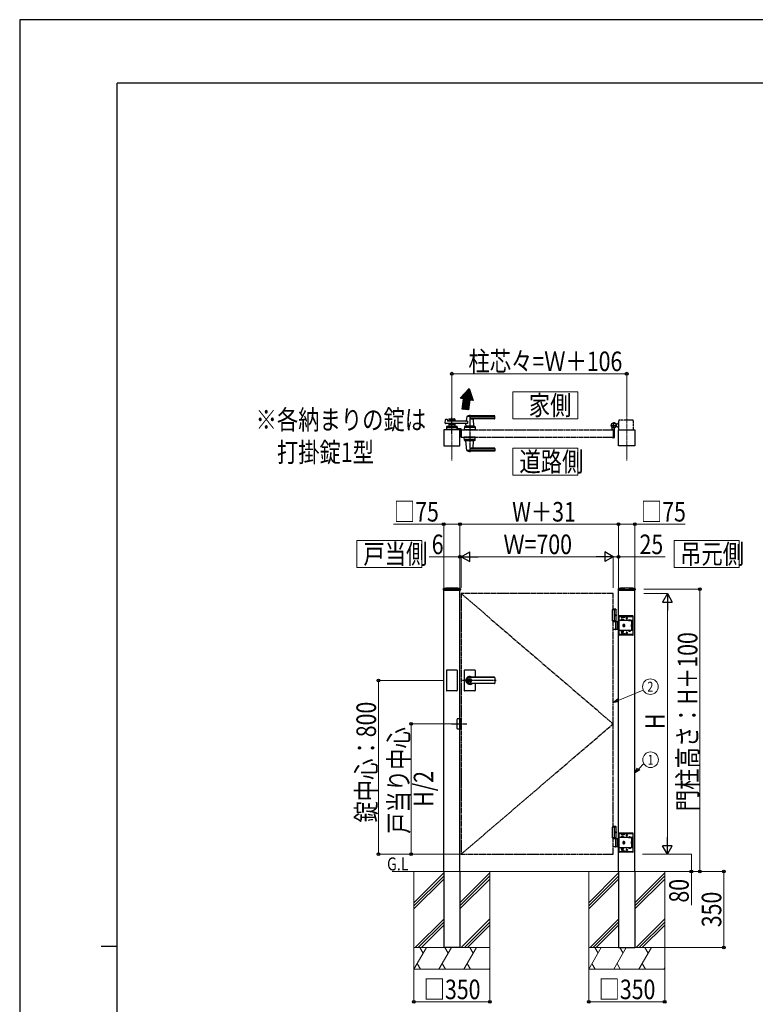
# Model space of a CAD drawing. Units: millimetres. Extents: x 0 to 12615, y 0 to 8910.
# Drawn here: x 0 to 3390, y 4375 to 8910 of the extents above; entities that cross this region are included whole.
import ezdxf
from ezdxf.enums import TextEntityAlignment as Align

# ---------------------------------------------------------------- set-up
doc = ezdxf.new("R2010")
doc.units = ezdxf.units.MM
for name, pattern in [('YCENTER_1', [13, 10, -1, 1, -1]), ('YDIVIDE_1', [15, 10, -1, 1, -1, 1, -1]), ('YHIDDEN_1', [4, 3, -1])]:
    doc.linetypes.add(name, pattern=pattern)
for name, color, linetype, lineweight in [('USER1', 3, 'Continuous', 13), ('YKK_12', 2, 'Continuous', 13), ('YKK_A1', 4, 'Continuous', 30), ('YKK_D', 6, 'Continuous', 13), ('YKK_ZWAK', 7, 'Continuous', 30), ('YSS_K', 3, 'Continuous', 13)]:
    doc.layers.add(name, color=color, linetype=linetype, lineweight=lineweight)
doc.styles.add('text-b', font='extslim2.shx', dxfattribs={"width": 0.8, "bigfont": 'extfont2.shx'})

msp = doc.modelspace()

# ---------------------------------------------------------------- linework, layer by layer
at = {"layer": 'USER1'}
for p, q in [((2273, 7071.5), (2273, 7196.5)), ((2273, 7196.5), (2573, 7196.5)), ((2573, 7196.5), (2573, 7071.5)), ((2573, 7071.5), (2273, 7071.5)), ((2273, 7071.5), (2273, 7071.5)), ((2273, 6936.5), (2273, 6811.5)), ((2573, 6936.5), (2273, 6936.5)), ((2273, 6936.5), (2273, 6936.5)), ((2573, 6811.5), (2573, 6936.5)), ((2273, 6811.5), (2573, 6811.5)), ((1554, 6511.5), (1554, 6386.5)), ((1854, 6511.5), (1554, 6511.5)), ((1554, 6511.5), (1554, 6511.5)), ((1854, 6386.5), (1854, 6511.5)), ((3016, 6386.5), (3016, 6511.5)), ((3016, 6511.5), (3316, 6511.5)), ((3316, 6511.5), (3316, 6386.5)), ((3316, 6511.5), (3316, 6511.5)), ((1554, 6386.5), (1854, 6386.5)), ((3316, 6386.5), (3016, 6386.5))]:
    msp.add_line(p, q, dxfattribs=at)
at = {"layer": 'YKK_12', "linetype": 'YCENTER_1'}
for p, q in [((1991.5, 7089), (1991.5, 6879)), ((2797.5, 7089), (2797.5, 6879))]:
    msp.add_line(p, q, dxfattribs=at)
at = {"layer": 'YKK_A1'}
for p, q in [((2070.9, 7210.7), (2030.7, 7166.2)), ((2045, 7163.7), (2030.7, 7166.2)), ((2070.9, 7210.7), (2089.7, 7155.8)), ((2089.7, 7155.8), (2075, 7158.4)), ((2068.5, 7112.8), (2038.7, 7116)), ((2060, 7081.9), (2058.3, 7062.8)), ((2189, 7082.5), (2060.2, 7082.5)), ((2189, 7085.5), (2074, 7085.5)), ((2189, 7074.8), (2074, 7074.8)), ((2190, 7073.5), (2190, 7084.5)), ((1961.2, 7052.2), (1962.4, 7067.6)), ((2063.6, 7050), (1963.2, 7050)), ((1963.9, 7069.3), (1969.3, 7070.7)), ((1967, 7034.6), (1966.5, 7021.5)), ((1968.8, 7031.5), (2014.3, 7031.5)), ((2014.1, 7036.5), (1969, 7036.5)), ((1970.6, 7069.8), (1971, 7062)), ((2063.6, 7061), (1972, 7061)), ((1978, 7069.5), (1978, 7061)), ((2005, 7066.5), (1978, 7066.5)), ((1978, 7050), (1978, 7036.5)), ((2005, 7044.5), (1978, 7044.5)), ((1978, 7036.5), (2005, 7036.5)), ((1980, 7071.5), (2003, 7071.5)), ((1989.1, 7062.5), (1980, 7062.5)), ((1989.1, 7048.5), (1980, 7048.5)), ((1987, 7033.7), (1987, 7036.5)), ((1987, 7033.7), (1996, 7033.7)), ((1987, 7033.7), (1996, 7033.7)), ((1991.2, 7064.1), (1989.8, 7062.8)), ((1991.2, 7046.9), (1989.8, 7048.2)), ((1991.9, 7064.1), (1993.2, 7062.8)), ((1991.9, 7046.9), (1993.2, 7048.2)), ((2003, 7062.5), (1993.9, 7062.5)), ((2003, 7048.5), (1993.9, 7048.5)), ((1996, 7033.7), (1996, 7036.5)), ((2005, 7069.5), (2005, 7061)), ((2005, 7050), (2005, 7036.5)), ((2016.1, 7034.6), (2016.5, 7021.5)), ((2049.5, 7034.6), (2049, 7021.5)), ((2096.8, 7031.5), (2051.3, 7031.5)), ((2096.6, 7036.5), (2051.5, 7036.5)), ((2092, 7037.5), (2056, 7037.5)), ((2056, 7036.5), (2056, 7037.5)), ((2056.7, 7044.5), (2056.1, 7037.8)), ((2091.7, 7037.5), (2056.4, 7037.5)), ((2059, 7037.5), (2056.9, 7037.5)), ((2063.6, 7061), (2063.6, 7050)), ((2069.5, 7033.7), (2069.5, 7036.5)), ((2069.5, 7033.7), (2078.5, 7033.7)), ((2078.5, 7033.7), (2078.5, 7036.5)), ((2188, 7071.5), (2089, 7071.5)), ((2091.7, 7037.5), (2089, 7037.5)), ((2089.2, 7069.3), (2092, 7037.8)), ((2092, 7036.5), (2092, 7037.5)), ((2098.6, 7034.6), (2099, 7021.5)), ((2730, 7022.3), (2730, 7031.3)), ((2753.5, 7047.5), (2747.8, 7047.5)), ((2753.5, 7035.5), (2747.8, 7035.5)), ((2753.5, 7047.5), (2756, 7050)), ((2753.5, 7035.5), (2756, 7033)), ((2761, 7050), (2756, 7050)), ((2761, 7033), (2756, 7033)), ((2029, 7021.5), (1954, 7021.5)), ((1954, 7021.5), (1954, 6946.5)), ((2016.5, 7021.5), (1966.5, 7021.5)), ((2015, 7023.5), (2015, 7021.1)), ((2025, 7023.1), (2015, 7023.1)), ((2025, 7021.1), (2015, 7021.1)), ((2033, 7025.5), (2016.4, 7025.5)), ((2033, 7023.5), (2016.5, 7023.5)), ((2025, 7021.1), (2025, 7023.5)), ((2029, 6946.5), (2029, 7021.5)), ((2033, 7023.5), (2033, 6986.5)), ((2034.5, 7016.2), (2033, 7017.7)), ((2034.5, 7011.7), (2033, 7010.2)), ((2034.5, 6996.2), (2033, 6997.7)), ((2034.5, 6991.7), (2033, 6990.2)), ((2035, 6986.5), (2033, 6986.5)), ((2034.5, 7016.2), (2034.5, 7011.7)), ((2035, 7016.2), (2034.5, 7016.2)), ((2035, 7011.7), (2034.5, 7011.7)), ((2035, 6996.2), (2034.5, 6996.2)), ((2034.5, 6991.7), (2034.5, 6996.2)), ((2035, 6991.7), (2034.5, 6991.7)), ((2035, 7023.5), (2035, 6986.5)), ((2099, 7021.5), (2049, 7021.5)), ((2049.5, 6973.4), (2049, 6986.5)), ((2099, 6986.5), (2049, 6986.5)), ((2069.3, 7021.5), (2078.8, 7021.5)), ((2098.6, 6973.4), (2099, 6986.5)), ((2730, 6985.7), (2730, 6985)), ((2734.7, 7021.8), (2730.5, 7021.8)), ((2734.7, 6986.2), (2730.5, 6986.2)), ((2735, 7021.5), (2735, 6986.5)), ((2740, 7026.6), (2740, 6986)), ((2760, 6946.5), (2760, 7021.5)), ((2760, 7021.5), (2835, 7021.5)), ((2835, 7021.5), (2835, 6946.5)), ((1954, 6946.5), (2029, 6946.5)), ((2096.8, 6976.5), (2051.3, 6976.5)), ((2096.6, 6971.5), (2051.5, 6971.5)), ((2056, 6971.5), (2056, 6970.5)), ((2092, 6970.5), (2056, 6970.5)), ((2060, 6926.1), (2056.1, 6970.2)), ((2089.2, 6938.7), (2092, 6970.2)), ((2092, 6971.5), (2092, 6970.5)), ((2738, 6984), (2731, 6984)), ((2835, 6946.5), (2760, 6946.5)), ((2189, 6925.5), (2060.2, 6925.5)), ((2189, 6933.2), (2074, 6933.2)), ((2189, 6922.5), (2074, 6922.5)), ((2188, 6936.5), (2089, 6936.5)), ((2190, 6934.5), (2190, 6923.5)), ((1952.2, 6288.4), (1951.9, 6283.5)), ((1952.4, 6283), (2030.6, 6283)), ((1954, 4986.5), (1954, 6283)), ((2029, 4986.5), (2029, 6283)), ((2030.9, 6288.4), (2031.1, 6283.5)), ((2758.2, 6288.4), (2757.9, 6283.5)), ((2758.4, 6283), (2836.6, 6283)), ((2760, 4986.5), (2760, 6283)), ((2835, 4986.5), (2835, 6283)), ((2836.9, 6288.4), (2837.1, 6283.5)), ((2749.5, 6191.5), (2730, 6191.5)), ((2730, 6191.5), (2730, 6141.5)), ((2747.5, 6194.5), (2735, 6194.5)), ((2749.5, 6192.5), (2735, 6192.5)), ((2740, 6191.5), (2740, 6141.5)), ((2747.5, 6194.5), (2749.5, 6192.5)), ((2748.2, 6168.6), (2748.8, 6168.6)), ((2749.5, 6138.5), (2749.5, 6192.5)), ((2749.5, 6141.5), (2730, 6141.5)), ((2735, 6138.5), (2760, 6138.5)), ((2747.2, 6166.9), (2747.8, 6166.9)), ((2747.2, 6166.1), (2747.8, 6166.1)), ((2747.8, 6102), (2747.8, 6137)), ((2748.2, 6164.4), (2748.8, 6164.4)), ((2753.5, 6138.5), (2753.5, 6100.5)), ((2756, 6138.5), (2756, 6100.5)), ((2760, 6100.5), (2735, 6100.5)), ((2049, 5912.5), (2049, 5866.5)), ((2097, 5914.5), (2051, 5914.5)), ((2099, 5912.5), (2099, 5881)), ((2049, 5866.5), (2049, 5820.5)), ((2073.1, 5871.1), (2073.1, 5868)), ((2073.1, 5871.1), (2074.9, 5871.1)), ((2074.5, 5867.2), (2073.1, 5868)), ((2074.5, 5865.8), (2073.1, 5865)), ((2073.1, 5865), (2073.1, 5862)), ((2073.1, 5862), (2074.9, 5862)), ((2188, 5881), (2074, 5881)), ((2188, 5880.5), (2074, 5880.5)), ((2075, 5874.7), (2074, 5874.7)), ((2075, 5858.3), (2074, 5858.3)), ((2188, 5852.5), (2074, 5852.5)), ((2188, 5852), (2074, 5852)), ((2074.9, 5871.1), (2074.9, 5868.5)), ((2074.9, 5864.6), (2074.9, 5862)), ((2076.7, 5867.5), (2075.1, 5868.2)), ((2075.1, 5864.8), (2076.7, 5865.5)), ((2076.7, 5867.5), (2076.7, 5865.5)), ((2099, 5852), (2099, 5820.5)), ((2190, 5879), (2190, 5854)), ((2097, 5818.5), (2051, 5818.5)), ((2749.5, 5191.5), (2730, 5191.5)), ((2730, 5191.5), (2730, 5141.5)), ((2747.5, 5194.5), (2735, 5194.5)), ((2749.5, 5192.5), (2735, 5192.5)), ((2740, 5191.5), (2740, 5141.5)), ((2747.5, 5194.5), (2749.5, 5192.5)), ((2749.5, 5138.5), (2749.5, 5192.5)), ((2749.5, 5141.5), (2730, 5141.5)), ((2735, 5138.5), (2760, 5138.5)), ((2747.2, 5166.9), (2747.8, 5166.9)), ((2747.2, 5166.1), (2747.8, 5166.1)), ((2747.8, 5102), (2747.8, 5137)), ((2748.2, 5168.6), (2748.8, 5168.6)), ((2748.2, 5164.4), (2748.8, 5164.4)), ((2753.5, 5138.5), (2753.5, 5100.5)), ((2756, 5138.5), (2756, 5100.5)), ((2760, 5100.5), (2735, 5100.5)), ((1954, 4986.5), (1954, 4636.5)), ((2029, 4986.5), (2029, 4636.5)), ((2760, 4986.5), (2760, 4636.5)), ((2835, 4986.5), (2835, 4636.5)), ((2029, 4636.5), (1954, 4636.5)), ((2760, 4636.5), (2835, 4636.5))]:
    msp.add_line(p, q, dxfattribs=at)
at = {"layer": 'YKK_A1', "linetype": 'Continuous'}
for p, q in [((2072.9, 7204.8), (2033.7, 7165.7)), ((2074, 7201.5), (2037.6, 7165)), ((2071.8, 7208.2), (2038.8, 7175.2)), ((2084.4, 7171.4), (2040.2, 7127.3)), ((2083.2, 7174.8), (2040.9, 7132.4)), ((2075.2, 7198.2), (2041.4, 7164.3)), ((2082.1, 7178.1), (2041.6, 7137.6)), ((2080.9, 7181.4), (2042.3, 7142.8)), ((2079.8, 7184.8), (2043, 7148)), ((2078.6, 7188.1), (2043.6, 7153.1)), ((2077.5, 7191.5), (2044.3, 7158.3)), ((2076.3, 7194.8), (2045, 7163.4)), ((2085.5, 7168.1), (2075.7, 7158.3)), ((2073.9, 7151.9), (2038.8, 7116.9)), ((2074.8, 7157.3), (2039.5, 7122.1)), ((2073, 7146.6), (2042.1, 7115.6)), ((2072.2, 7141.3), (2046.1, 7115.2)), ((2071.4, 7136), (2050.2, 7114.8)), ((2070.7, 7130.8), (2054.2, 7114.3)), ((2070, 7125.6), (2058.3, 7113.9)), ((2069.4, 7120.5), (2062.4, 7113.5)), ((2086.7, 7164.7), (2079.5, 7157.6)), ((2087.8, 7161.4), (2083.4, 7156.9)), ((2089, 7158), (2087.2, 7156.3)), ((2068.8, 7115.4), (2066.4, 7113))]:
    msp.add_line(p, q, dxfattribs=at)
at = {"layer": 'YKK_A1', "linetype": 'YCENTER_1'}
for p, q in [((1991.5, 7002.6), (1991.5, 7080.1)), ((2074, 7089.5), (2074, 6918.5)), ((2725, 7041.5), (2751, 7041.5)), ((2738, 7028.5), (2738, 7054.5)), ((2195.3, 5866.5), (2035, 5866.5)), ((1990, 5666.5), (2060, 5666.5))]:
    msp.add_line(p, q, dxfattribs=at)
at = {"layer": 'YKK_A1', "linetype": 'YDIVIDE_1'}
for p, q in [((2761, 7021.5), (2761, 7063)), ((2826, 7065), (2763, 7065)), ((2828, 7063), (2828, 7021.5))]:
    msp.add_line(p, q, dxfattribs=at)
at = {"layer": 'YKK_A1', "linetype": 'YHIDDEN_1'}
for p, q in [((2015, 7023.5), (2015, 7025.5)), ((2016.4, 7025.5), (2015, 7025.5)), ((2016.5, 7023.5), (2015, 7023.5)), ((2029, 6286.5), (1954, 6286.5)), ((1954, 6286.5), (1954, 6283)), ((2029, 6286.5), (2029, 6283)), ((2760, 6286.5), (2835, 6286.5)), ((2760, 6286.5), (2760, 6283)), ((2835, 6286.5), (2835, 6283)), ((2760, 6138.5), (2763, 6138.5)), ((2761, 6138.5), (2761, 6161.5)), ((2762.5, 6140.2), (2761, 6140.2)), ((2761, 6114.4), (2761, 6124.6)), ((2761, 6124.6), (2763, 6124.6)), ((2762.5, 6138.5), (2762.5, 6161.5)), ((2826, 6163.5), (2763, 6163.5)), ((2826, 6162), (2763, 6162)), ((2763, 6080.5), (2763, 6158.5)), ((2826, 6142.7), (2763, 6142.7)), ((2763.5, 6162), (2763.5, 6163.5)), ((2766, 6161.5), (2775, 6161.5)), ((2770.8, 6144.3), (2783.3, 6144.3)), ((2770.8, 6142.7), (2770.8, 6144.3)), ((2783.3, 6142.7), (2770.8, 6142.7)), ((2771.5, 6162), (2771.5, 6163.5)), ((2772, 6148.3), (2782, 6148.3)), ((2772, 6144.3), (2772, 6148.3)), ((2782, 6144.3), (2772, 6144.3)), ((2775, 6155), (2775, 6161.5)), ((2775, 6160.5), (2787, 6160.5)), ((2775, 6157.5), (2787, 6157.5)), ((2776, 6159), (2776, 6162)), ((2786, 6159), (2776, 6159)), ((2777, 6144.3), (2777, 6147.9)), ((2782, 6148.3), (2782, 6144.3)), ((2783.3, 6144.3), (2783.3, 6142.7)), ((2786, 6159), (2786, 6162)), ((2787, 6155), (2787, 6161.5)), ((2787, 6161.5), (2823, 6161.5)), ((2801.5, 6153.5), (2793.5, 6153.5)), ((2794.3, 6153.3), (2794.3, 6153.8)), ((2797.5, 6149.5), (2797.5, 6157.5)), ((2800.8, 6153.3), (2800.8, 6153.8)), ((2806.3, 6143.2), (2815.8, 6143.2)), ((2806.3, 6143.2), (2806.3, 6142.7)), ((2806.3, 6142.7), (2815.8, 6142.7)), ((2808.7, 6145.2), (2809.9, 6142.7)), ((2809.9, 6142.7), (2811, 6142.1)), ((2812.2, 6142.7), (2811, 6142.1)), ((2813.4, 6145.2), (2812.2, 6142.7)), ((2815.8, 6143.2), (2815.8, 6142.7)), ((2820, 6140.2), (2820, 6142.7)), ((2820, 6140.2), (2826, 6140.2)), ((2820, 6140.2), (2820, 6098.8)), ((2820.3, 6125.3), (2823.9, 6125.3)), ((2820.3, 6113.7), (2820.3, 6125.3)), ((2824.3, 6124.5), (2823.9, 6125.3)), ((2824.3, 6124.5), (2824.3, 6114.5)), ((2826, 6158.5), (2826, 6140.2)), ((2826.5, 6077.5), (2826.5, 6161.5)), ((2828, 6077.5), (2828, 6161.5)), ((2763, 6100.5), (2760, 6100.5)), ((2763, 6114.4), (2761, 6114.4)), ((2761, 6077.5), (2761, 6100.5)), ((2762.5, 6098.8), (2761, 6098.8)), ((2762.5, 6077.5), (2762.5, 6100.5)), ((2826, 6096.3), (2763, 6096.3)), ((2775, 6077.5), (2766, 6077.5)), ((2783.3, 6096.3), (2770.8, 6096.3)), ((2770.8, 6096.3), (2770.8, 6094.7)), ((2770.8, 6094.7), (2783.3, 6094.7)), ((2772, 6094.7), (2772, 6089.7)), ((2782, 6094.7), (2772, 6094.7)), ((2772, 6089.7), (2782, 6089.7)), ((2773.8, 6096.3), (2773.8, 6094.7)), ((2774, 6089.7), (2774, 6085.3)), ((2774, 6085.3), (2780, 6085.3)), ((2774, 6085.3), (2775, 6084.3)), ((2774.6, 6089.7), (2774.6, 6084.8)), ((2775, 6084.3), (2779, 6084.3)), ((2775, 6084), (2775, 6077.5)), ((2775, 6081.5), (2787, 6081.5)), ((2775, 6078.5), (2787, 6078.5)), ((2776, 6080), (2776, 6077)), ((2786, 6080), (2776, 6080)), ((2777, 6094.7), (2777, 6090.1)), ((2780, 6085.3), (2779, 6084.3)), ((2779.5, 6089.7), (2779.5, 6084.8)), ((2780, 6089.7), (2780, 6085.3)), ((2780.2, 6096.3), (2780.2, 6094.7)), ((2782, 6089.7), (2782, 6094.7)), ((2783.3, 6094.7), (2783.3, 6096.3)), ((2786, 6080), (2786, 6077)), ((2787, 6084), (2787, 6077.5)), ((2823, 6077.5), (2787, 6077.5)), ((2801.5, 6085.5), (2793.5, 6085.5)), ((2794.3, 6085.8), (2794.3, 6085.3)), ((2797.5, 6089.5), (2797.5, 6081.5)), ((2800.8, 6085.8), (2800.8, 6085.3)), ((2806.3, 6096.3), (2815.8, 6096.3)), ((2806.3, 6095.8), (2806.3, 6096.3)), ((2806.3, 6095.8), (2815.8, 6095.8)), ((2808.7, 6093.8), (2809.9, 6096.3)), ((2809.9, 6096.3), (2811, 6096.9)), ((2812.2, 6096.3), (2811, 6096.9)), ((2813.4, 6093.8), (2812.2, 6096.3)), ((2815.8, 6095.8), (2815.8, 6096.3)), ((2820, 6098.8), (2820, 6096.3)), ((2820, 6098.8), (2826, 6098.8)), ((2820.3, 6122.4), (2823.9, 6122.4)), ((2820.3, 6116.6), (2823.9, 6116.6)), ((2820.3, 6113.7), (2823.9, 6113.7)), ((2824.3, 6114.5), (2823.9, 6113.7)), ((2826, 6098.8), (2826, 6080.5)), ((2826, 6077), (2763, 6077)), ((2826, 6075.5), (2763, 6075.5)), ((2763.5, 6075.5), (2763.5, 6077)), ((2771.5, 6075.5), (2771.5, 6077)), ((1966.5, 5912.5), (1966.5, 5820.5)), ((2014.5, 5914.5), (1968.5, 5914.5)), ((2016.5, 5912.5), (2016.5, 5820.5)), ((2014.5, 5818.5), (1968.5, 5818.5)), ((2015, 5686.5), (2015, 5646.5)), ((2035, 5689.5), (2018, 5689.5)), ((2035, 5643.5), (2035, 5689.5)), ((2018, 5643.5), (2035, 5643.5)), ((2760, 5138.5), (2763, 5138.5)), ((2761, 5138.5), (2761, 5161.5)), ((2762.5, 5140.2), (2761, 5140.2)), ((2762.5, 5138.5), (2762.5, 5161.5)), ((2826, 5163.5), (2763, 5163.5)), ((2826, 5162), (2763, 5162)), ((2763, 5080.5), (2763, 5158.5)), ((2826, 5142.7), (2763, 5142.7)), ((2763.5, 5162), (2763.5, 5163.5)), ((2766, 5161.5), (2775, 5161.5)), ((2770.8, 5144.3), (2783.3, 5144.3)), ((2770.8, 5142.7), (2770.8, 5144.3)), ((2783.3, 5142.7), (2770.8, 5142.7)), ((2771.5, 5162), (2771.5, 5163.5)), ((2772, 5148.3), (2782, 5148.3)), ((2772, 5144.3), (2772, 5148.3)), ((2782, 5144.3), (2772, 5144.3)), ((2775, 5155), (2775, 5161.5)), ((2775, 5160.5), (2787, 5160.5)), ((2775, 5157.5), (2787, 5157.5)), ((2776, 5159), (2776, 5162)), ((2786, 5159), (2776, 5159)), ((2777, 5144.3), (2777, 5147.9)), ((2782, 5148.3), (2782, 5144.3)), ((2783.3, 5144.3), (2783.3, 5142.7)), ((2786, 5159), (2786, 5162)), ((2787, 5155), (2787, 5161.5)), ((2787, 5161.5), (2823, 5161.5)), ((2801.5, 5153.5), (2793.5, 5153.5)), ((2794.3, 5153.3), (2794.3, 5153.8)), ((2797.5, 5149.5), (2797.5, 5157.5)), ((2800.8, 5153.3), (2800.8, 5153.8)), ((2806.3, 5143.2), (2815.8, 5143.2)), ((2806.3, 5143.2), (2806.3, 5142.7)), ((2806.3, 5142.7), (2815.8, 5142.7)), ((2808.7, 5145.2), (2809.9, 5142.7)), ((2809.9, 5142.7), (2811, 5142.1)), ((2812.2, 5142.7), (2811, 5142.1)), ((2813.4, 5145.2), (2812.2, 5142.7)), ((2815.8, 5143.2), (2815.8, 5142.7)), ((2820, 5140.2), (2820, 5142.7)), ((2820, 5140.2), (2826, 5140.2)), ((2820, 5140.2), (2820, 5098.8)), ((2820.3, 5125.3), (2823.9, 5125.3)), ((2820.3, 5113.7), (2820.3, 5125.3)), ((2824.3, 5124.5), (2823.9, 5125.3)), ((2826, 5158.5), (2826, 5140.2)), ((2826.5, 5077.5), (2826.5, 5161.5)), ((2828, 5077.5), (2828, 5161.5)), ((2763, 5100.5), (2760, 5100.5)), ((2761, 5114.4), (2761, 5124.6)), ((2761, 5124.6), (2763, 5124.6)), ((2763, 5114.4), (2761, 5114.4)), ((2761, 5077.5), (2761, 5100.5)), ((2762.5, 5098.8), (2761, 5098.8)), ((2762.5, 5077.5), (2762.5, 5100.5)), ((2826, 5096.3), (2763, 5096.3)), ((2783.3, 5096.3), (2770.8, 5096.3)), ((2770.8, 5096.3), (2770.8, 5094.7)), ((2770.8, 5094.7), (2783.3, 5094.7)), ((2772, 5094.7), (2772, 5089.7)), ((2782, 5094.7), (2772, 5094.7)), ((2772, 5089.7), (2782, 5089.7)), ((2773.8, 5096.3), (2773.8, 5094.7)), ((2774, 5089.7), (2774, 5085.3)), ((2774, 5085.3), (2780, 5085.3)), ((2774, 5085.3), (2775, 5084.3)), ((2774.6, 5089.7), (2774.6, 5084.8)), ((2775, 5084.3), (2779, 5084.3)), ((2775, 5084), (2775, 5077.5)), ((2775, 5081.5), (2787, 5081.5)), ((2776, 5080), (2776, 5077)), ((2786, 5080), (2776, 5080)), ((2777, 5094.7), (2777, 5090.1)), ((2780, 5085.3), (2779, 5084.3)), ((2779.5, 5089.7), (2779.5, 5084.8)), ((2780, 5089.7), (2780, 5085.3)), ((2780.2, 5096.3), (2780.2, 5094.7)), ((2782, 5089.7), (2782, 5094.7)), ((2783.3, 5094.7), (2783.3, 5096.3)), ((2786, 5080), (2786, 5077)), ((2787, 5084), (2787, 5077.5)), ((2801.5, 5085.5), (2793.5, 5085.5)), ((2794.3, 5085.8), (2794.3, 5085.3)), ((2797.5, 5089.5), (2797.5, 5081.5)), ((2800.8, 5085.8), (2800.8, 5085.3)), ((2806.3, 5096.3), (2815.8, 5096.3)), ((2806.3, 5095.8), (2806.3, 5096.3)), ((2806.3, 5095.8), (2815.8, 5095.8)), ((2808.7, 5093.8), (2809.9, 5096.3)), ((2809.9, 5096.3), (2811, 5096.9)), ((2812.2, 5096.3), (2811, 5096.9)), ((2813.4, 5093.8), (2812.2, 5096.3)), ((2815.8, 5095.8), (2815.8, 5096.3)), ((2820, 5098.8), (2820, 5096.3)), ((2820, 5098.8), (2826, 5098.8)), ((2820.3, 5122.4), (2823.9, 5122.4)), ((2820.3, 5116.6), (2823.9, 5116.6)), ((2820.3, 5113.7), (2823.9, 5113.7)), ((2824.3, 5114.5), (2823.9, 5113.7)), ((2824.3, 5124.5), (2824.3, 5114.5)), ((2826, 5098.8), (2826, 5080.5)), ((2826, 5077), (2763, 5077)), ((2826, 5075.5), (2763, 5075.5)), ((2763.5, 5075.5), (2763.5, 5077)), ((2775, 5077.5), (2766, 5077.5)), ((2771.5, 5075.5), (2771.5, 5077)), ((2775, 5078.5), (2787, 5078.5)), ((2823, 5077.5), (2787, 5077.5))]:
    msp.add_line(p, q, dxfattribs=at)
at = {"layer": 'YKK_A1', "linetype": 'YDIVIDE_1', "ltscale": 2}
for p, q in [((2035, 7021.5), (2035, 6986.5)), ((2035, 7021.5), (2735, 7021.5)), ((2035, 6986.5), (2735, 6986.5)), ((2735, 7021.5), (2735, 6986.5)), ((2735, 6266.5), (2035, 6266.5)), ((2035, 6266.5), (2035, 5066.5)), ((2735, 6191.5), (2735, 6266.5)), ((2735, 5191.5), (2735, 6141.5)), ((2735, 5066.5), (2735, 5141.5)), ((2035, 5066.5), (2735, 5066.5))]:
    msp.add_line(p, q, dxfattribs=at)
at = {"layer": 'YKK_A1', "linetype": 'YCENTER_1', "ltscale": 2}
for p in [(2035, 6266.5), (2035, 5066.5)]:
    msp.add_line(p, (2735, 5666.5), dxfattribs=at)
at = {"layer": 'YKK_A1', "linetype": 'YHIDDEN_1', "ltscale": 0.5}
for p, q in [((2784, 6125.3), (2779, 6122.4)), ((2783.4, 6122.7), (2783.4, 6121.4)), ((2784.6, 6122.7), (2783.4, 6122.7)), ((2789, 6122.4), (2784, 6125.3)), ((2784.6, 6121.4), (2784.6, 6122.7)), ((2820.3, 6123.4), (2820, 6123.4)), ((2820.3, 6115.6), (2820.3, 6123.4)), ((2779, 6122.4), (2779, 6116.6)), ((2779, 6116.6), (2784, 6113.7)), ((2782.1, 6120.1), (2780.9, 6120.1)), ((2780.9, 6120.1), (2780.9, 6118.9)), ((2780.9, 6118.9), (2782.1, 6118.9)), ((2783.4, 6117.6), (2783.4, 6116.4)), ((2783.4, 6116.4), (2784.6, 6116.4)), ((2784, 6113.7), (2789, 6116.6)), ((2784.6, 6116.4), (2784.6, 6117.6)), ((2787.2, 6120.1), (2785.9, 6120.1)), ((2785.9, 6118.9), (2787.2, 6118.9)), ((2787.2, 6118.9), (2787.2, 6120.1)), ((2789, 6116.6), (2789, 6122.4)), ((2820.3, 6115.6), (2820, 6115.6)), ((2784, 5125.3), (2779, 5122.4)), ((2789, 5122.4), (2784, 5125.3)), ((2779, 5122.4), (2779, 5116.6)), ((2779, 5116.6), (2784, 5113.7)), ((2782.1, 5120.1), (2780.9, 5120.1)), ((2780.9, 5120.1), (2780.9, 5118.9)), ((2780.9, 5118.9), (2782.1, 5118.9)), ((2783.4, 5122.7), (2783.4, 5121.4)), ((2784.6, 5122.7), (2783.4, 5122.7)), ((2783.4, 5117.6), (2783.4, 5116.4)), ((2783.4, 5116.4), (2784.6, 5116.4)), ((2784, 5113.7), (2789, 5116.6)), ((2784.6, 5121.4), (2784.6, 5122.7)), ((2784.6, 5116.4), (2784.6, 5117.6)), ((2787.2, 5120.1), (2785.9, 5120.1)), ((2785.9, 5118.9), (2787.2, 5118.9)), ((2787.2, 5118.9), (2787.2, 5120.1)), ((2789, 5116.6), (2789, 5122.4)), ((2820.3, 5123.4), (2820, 5123.4)), ((2820.3, 5115.6), (2820, 5115.6)), ((2820.3, 5115.6), (2820.3, 5123.4))]:
    msp.add_line(p, q, dxfattribs=at)
at = {"layer": 'YKK_A1'}
for centre, radius in [((2738, 7041.5), 11.5), ((2738, 7041.5), 10.3), ((2074, 5866.5), 6.6)]:
    msp.add_circle(centre, radius, dxfattribs=at)
for centre, radius, start, end in [((-5956.1, 8195.6), 8067.4, 352.30953, 352.65116), ((2738, 7041.5), 673.3, 170.0011, 173.9193), ((2061, 7081.8), 1, 113.3061, 174.9186), ((2074, 7051.5), 34, 90, 113.3061), ((2087.8, 7101.5), 30, 242.6388, 272.2709), ((2189, 7084.5), 1, 0, 90), ((2189, 7081.5), 1, 0, 90), ((2189, 7075.8), 1, 270, 0), ((1963.2, 7052), 2, 175.4945, 270), ((1964.4, 7067.4), 2, 104.0362, 175.4945), ((1968.8, 7029.5), 2, 90, 178.0908), ((1969, 7034.5), 2, 90, 178.0908), ((1969.6, 7069.7), 1, 2.8624, 104.0362), ((1972, 7062), 1, 182.8624, 270), ((1980, 7069.5), 2, 90, 180), ((1980, 7064.5), 2, 180, 270), ((1980, 7046.5), 2, 90, 180), ((1991.5, 7024.1), 10.6, 64.9038, 115.0962), ((1989.1, 7063.5), 1, 270, 315), ((1989.1, 7047.5), 1, 45, 90), ((1991.5, 7063.8), 0.5, 45, 135), ((1991.5, 7047.2), 0.5, 225, 315), ((1993.9, 7063.5), 1, 225, 270), ((1993.9, 7047.5), 1, 90, 135), ((2003, 7069.5), 2, 0, 90), ((2003, 7064.5), 2, 270, 0), ((2003, 7046.5), 2, 0, 90), ((2014.1, 7034.5), 2, 1.9092, 90), ((2014.3, 7029.5), 2, 1.9092, 90), ((2051.3, 7029.5), 2, 90, 178.0908), ((2051.5, 7034.5), 2, 90, 178.0908), ((2051.7, 7045), 5, 354.9186, 90), ((2056.4, 7037.8), 0.3, 174.9186, 270), ((2056.3, 7063), 2, 270, 354.9186), ((2074, 7024.1), 10.6, 64.9038, 115.0962), ((2091.2, 7069.5), 2, 90, 185.0814), ((2091.7, 7037.8), 0.3, 270, 5.0814), ((2096.6, 7034.5), 2, 1.9092, 90), ((2096.8, 7029.5), 2, 1.9092, 90), ((2188, 7073.5), 2, 270, 0), ((2738, 7041.5), 11.5, 295.1028, 218.0123), ((2725, 7031.3), 5, 0, 38.0123), ((2745, 7026.6), 5, 115.1028, 180), ((2033, 7023.5), 2, 0, 90), ((2730.5, 7022.3), 0.5, 180, 270), ((2730.5, 6985.7), 0.5, 90, 180), ((2731, 6985), 1, 180, 270), ((2734.7, 7021.5), 0.3, 0, 90), ((2734.7, 6986.5), 0.3, 270, 0), ((2738, 6986), 2, 270, 0), ((2051.3, 6978.5), 2, 181.9092, 270), ((2051.5, 6973.5), 2, 181.9092, 270), ((2056.4, 6970.2), 0.3, 90, 185.0814), ((2091.7, 6970.2), 0.3, 354.9186, 90), ((2096.6, 6973.5), 2, 270, 358.0908), ((2096.8, 6978.5), 2, 270, 358.0908), ((2061, 6926.2), 1, 185.0814, 246.6939), ((2074, 6956.5), 34, 246.6939, 270), ((2087.8, 6906.5), 30, 87.7291, 117.3612), ((2091.2, 6938.5), 2, 174.9186, 270), ((2188, 6934.5), 2, 0, 90), ((2189, 6932.2), 1, 0, 90), ((2189, 6926.5), 1, 270, 0), ((2189, 6923.5), 1, 270, 0), ((1952.4, 6283.5), 0.5, 177, 270), ((1954.2, 6288.3), 2, 96.7443, 177), ((1991.5, 5972.5), 320, 83.2557, 96.7443), ((2028.9, 6288.3), 2, 3, 83.2557), ((2030.6, 6283.5), 0.5, 270, 3), ((2758.4, 6283.5), 0.5, 177, 270), ((2760.2, 6288.3), 2, 96.7443, 177), ((2797.5, 5972.5), 320, 83.2557, 96.7443), ((2834.9, 6288.3), 2, 3, 83.2557), ((2836.6, 6283.5), 0.5, 270, 3), ((2746.3, 6137), 1.5, 0, 90), ((2746.3, 6102), 1.5, 270, 0), ((2051, 5912.5), 2, 90, 180), ((2097, 5912.5), 2, 0, 90), ((2074, 5866.5), 18, 53.6639, 180.0037), ((2074, 5866.5), 18, 180.0037, 306.3361), ((2074, 5866.5), 14, 90, 270), ((2074, 5866.5), 8.2, 90, 270), ((2074, 5866.5), 4, 103.0029, 256.9971), ((2074, 5866.5), 2, 116.7437, 243.2563), ((2074, 5866.5), 0.8, 301.8213, 58.1787), ((2074, 5866.5), 4, 283.0029, 76.9971), ((2075.2, 5868.5), 0.3, 180, 247.3801), ((2075.2, 5864.6), 0.3, 112.6199, 180), ((2075, 5866.5), 8.2, 270, 90), ((2188, 5879), 2, 0, 90), ((2188, 5878.5), 2, 0, 90), ((2188, 5854.5), 2, 270, 0), ((2188, 5854), 2, 270, 0), ((2051, 5820.5), 2, 180, 270), ((2097, 5820.5), 2, 270, 0), ((2746.3, 5137), 1.5, 0, 90), ((2746.3, 5102), 1.5, 270, 0)]:
    msp.add_arc(centre, radius, start, end, dxfattribs=at)
at = {"layer": 'YKK_A1', "linetype": 'YDIVIDE_1'}
for centre, start, end in [((2763, 7063), 90, 180), ((2826, 7063), 0, 90)]:
    msp.add_arc(centre, 2, start, end, dxfattribs=at)
at = {"layer": 'YKK_A1', "linetype": 'YHIDDEN_1'}
for centre, radius, start, end in [((2763, 6161.5), 2, 90, 180), ((2763, 6161.5), 0.5, 90, 180), ((2766, 6158.5), 3, 90, 180), ((2774.5, 6140.9), 7.43, 70.3471, 109.6529), ((2779.5, 6140.9), 7.43, 70.3471, 109.6529), ((2797.5, 6153.8), 3.25, 0, 180), ((2797.5, 6153.3), 3.25, 180, 0), ((2811, 6139.9), 5.77, 34.651, 145.349), ((2823, 6158.5), 3, 0, 90), ((2821.8, 6123.8), 2.56, 325.6158, 34.3842), ((2826, 6161.5), 2, 0, 90), ((2826, 6161.5), 0.5, 0, 90), ((2763, 6077.5), 2, 180, 270), ((2763, 6077.5), 0.5, 180, 270), ((2766, 6080.5), 3, 180, 270), ((2774.5, 6097.1), 7.43, 250.3471, 289.6529), ((2779.5, 6097.1), 7.43, 250.3471, 289.6529), ((2797.5, 6085.8), 3.25, 0, 180), ((2797.5, 6085.3), 3.25, 180, 0), ((2811, 6099.1), 5.77, 214.651, 325.349), ((2823, 6080.5), 3, 270, 0), ((2814.8, 6119.5), 9.55, 342.412, 17.588), ((2821.8, 6115.2), 2.56, 325.6158, 34.3842), ((2826, 6077.5), 0.5, 270, 0), ((2826, 6077.5), 2, 270, 0), ((1968.5, 5912.5), 2, 90, 180), ((2014.5, 5912.5), 2, 0, 90), ((1968.5, 5820.5), 2, 180, 270), ((2014.5, 5820.5), 2, 270, 0), ((2018, 5686.5), 3, 90, 180), ((2018, 5646.5), 3, 180, 270), ((2763, 5161.5), 2, 90, 180), ((2763, 5161.5), 0.5, 90, 180), ((2766, 5158.5), 3, 90, 180), ((2774.5, 5140.9), 7.43, 70.3471, 109.6529), ((2779.5, 5140.9), 7.43, 70.3471, 109.6529), ((2797.5, 5153.8), 3.25, 0, 180), ((2797.5, 5153.3), 3.25, 180, 0), ((2811, 5139.9), 5.77, 34.651, 145.349), ((2823, 5158.5), 3, 0, 90), ((2821.8, 5123.8), 2.56, 325.6158, 34.3842), ((2826, 5161.5), 2, 0, 90), ((2826, 5161.5), 0.5, 0, 90), ((2766, 5080.5), 3, 180, 270), ((2774.5, 5097.1), 7.43, 250.3471, 289.6529), ((2779.5, 5097.1), 7.43, 250.3471, 289.6529), ((2797.5, 5085.8), 3.25, 0, 180), ((2797.5, 5085.3), 3.25, 180, 0), ((2811, 5099.1), 5.77, 214.651, 325.349), ((2823, 5080.5), 3, 270, 0), ((2814.8, 5119.5), 9.55, 342.412, 17.588), ((2821.8, 5115.2), 2.56, 325.6158, 34.3842), ((2763, 5077.5), 2, 180, 270), ((2763, 5077.5), 0.5, 180, 270), ((2826, 5077.5), 0.5, 270, 0), ((2826, 5077.5), 2, 270, 0)]:
    msp.add_arc(centre, radius, start, end, dxfattribs=at)
at = {"layer": 'YKK_A1', "linetype": 'YHIDDEN_1', "ltscale": 0.5}
for centre, radius, start, end in [((2784, 6119.5), 5, 76.883, 190.1592), ((2784, 6119.5), 5, 190.1592, 76.883), ((2784, 6119.5), 4.3, 183.7704, 83.2718), ((2784, 6119.5), 4.3, 83.2718, 183.7704), ((2782.1, 6121.4), 1.31, 270, 0), ((2782.1, 6117.6), 1.31, 0, 90), ((2785.9, 6121.4), 1.31, 180, 270), ((2785.9, 6117.6), 1.31, 90, 180), ((2784, 5119.5), 5, 76.883, 190.1592), ((2784, 5119.5), 5, 190.1592, 76.883), ((2784, 5119.5), 4.3, 183.7704, 83.2718), ((2784, 5119.5), 4.3, 83.2718, 183.7704), ((2782.1, 5121.4), 1.31, 270, 0), ((2782.1, 5117.6), 1.31, 0, 90), ((2785.9, 5121.4), 1.31, 180, 270), ((2785.9, 5117.6), 1.31, 90, 180)]:
    msp.add_arc(centre, radius, start, end, dxfattribs=at)
at = {"layer": 'YKK_A1', "extrusion": (0, 0, -1)}
for centre in [(2746.9, 6166.5), (2746.9, 5166.5)]:
    msp.add_ellipse(centre, major_axis=(0, -3.5), ratio=0.707107, dxfattribs=at)
for centre, start_param, end_param in [((2742, 6166.5), 1.335292, 1.430335), ((2742.6, 6166.5), 1.335292, 1.430335), ((2740.9, 6166.5), 1.524113, 1.61748), ((2742, 6166.5), 1.711258, 1.806301), ((2742.6, 6166.5), 1.711258, 1.806301), ((2740.9, 5166.5), 1.524113, 1.61748), ((2742, 5166.5), 1.335292, 1.430335), ((2742, 5166.5), 1.711258, 1.806301), ((2742.6, 5166.5), 1.335292, 1.430335), ((2742.6, 5166.5), 1.711258, 1.806301)]:
    msp.add_ellipse(centre, major_axis=(0, 9), ratio=0.707107, start_param=start_param, end_param=end_param, dxfattribs=at)
at = {"layer": 'YKK_A1'}
for points, knots in [([(2747.8, 6166.9), (2747.8, 6166.9), (2747.9, 6166.9), (2748, 6167), (2748.1, 6167.1), (2748.2, 6167.2), (2748.3, 6167.3), (2748.3, 6167.4), (2748.4, 6167.6), (2748.4, 6167.7), (2748.3, 6167.8)], [0, 0, 0, 0, 0.116458, 0.236113, 0.362305, 0.496955, 0.64059, 0.792617, 0.951605, 1.115527, 1.115527, 1.115527, 1.115527]), ([(2748.3, 6165.2), (2748.4, 6165.3), (2748.4, 6165.4), (2748.3, 6165.6), (2748.3, 6165.7), (2748.2, 6165.8), (2748.1, 6165.9), (2748, 6166), (2747.9, 6166.1), (2747.8, 6166.1), (2747.8, 6166.1)], [0, 0, 0, 0, 0.163922, 0.32291, 0.474935, 0.618569, 0.753217, 0.879409, 0.999064, 1.115521, 1.115521, 1.115521, 1.115521]), ([(2748.9, 6167.8), (2748.9, 6167.7), (2749, 6167.6), (2749, 6167.4), (2749.1, 6167.3), (2749.2, 6167.2), (2749.2, 6167.1), (2749.3, 6167), (2749.3, 6167)], [0, 0, 0, 0, 0.1660377, 0.3303258, 0.4893576, 0.640337, 0.7815789, 0.8599587, 0.8599587, 0.8599587, 0.8599587]), ([(2749.3, 6166), (2749.3, 6166), (2749.2, 6165.9), (2749.2, 6165.8), (2749.1, 6165.7), (2749, 6165.6), (2749, 6165.4), (2748.9, 6165.3), (2748.9, 6165.2)], [0, 0, 0, 0, 0.0783682, 0.2196115, 0.3705927, 0.529626, 0.6939153, 0.8599535, 0.8599535, 0.8599535, 0.8599535]), ([(2747.8, 5166.9), (2747.8, 5166.9), (2747.9, 5166.9), (2748, 5167), (2748.1, 5167.1), (2748.2, 5167.2), (2748.3, 5167.3), (2748.3, 5167.4), (2748.4, 5167.6), (2748.4, 5167.7), (2748.3, 5167.8)], [0, 0, 0, 0, 0.116458, 0.236113, 0.362305, 0.496955, 0.64059, 0.792617, 0.951605, 1.115527, 1.115527, 1.115527, 1.115527]), ([(2748.3, 5165.2), (2748.4, 5165.3), (2748.4, 5165.4), (2748.3, 5165.6), (2748.3, 5165.7), (2748.2, 5165.8), (2748.1, 5165.9), (2748, 5166), (2747.9, 5166.1), (2747.8, 5166.1), (2747.8, 5166.1)], [0, 0, 0, 0, 0.163922, 0.32291, 0.474935, 0.618569, 0.753217, 0.879409, 0.999064, 1.115521, 1.115521, 1.115521, 1.115521]), ([(2748.9, 5167.8), (2748.9, 5167.7), (2749, 5167.6), (2749, 5167.4), (2749.1, 5167.3), (2749.2, 5167.2), (2749.2, 5167.1), (2749.3, 5167), (2749.3, 5167)], [0, 0, 0, 0, 0.1660377, 0.3303258, 0.4893576, 0.640337, 0.7815789, 0.8599587, 0.8599587, 0.8599587, 0.8599587]), ([(2749.3, 5166), (2749.3, 5166), (2749.2, 5165.9), (2749.2, 5165.8), (2749.1, 5165.7), (2749, 5165.6), (2749, 5165.4), (2748.9, 5165.3), (2748.9, 5165.2)], [0, 0, 0, 0, 0.0783682, 0.2196115, 0.3705927, 0.529626, 0.6939153, 0.8599535, 0.8599535, 0.8599535, 0.8599535])]:
    msp.add_open_spline(points, degree=3, knots=knots, dxfattribs=at)
at = {"layer": 'YKK_D'}
for p, q in [((1991.5, 7090), (1991.5, 7280.5)), ((2797.5, 7279.5), (1991.5, 7279.5)), ((2797.5, 7090), (2797.5, 7280.5)), ((1954, 6586.5), (1722.1, 6586.5)), ((1954, 6293.6), (1954, 6587.5)), ((2029, 6586.5), (1954, 6586.5)), ((2029, 6293.6), (2029, 6587.5)), ((2029, 6293.6), (2029, 6587.5)), ((2029, 6586.5), (2760, 6586.5)), ((2760, 6293.6), (2760, 6587.5)), ((2760, 6293.6), (2760, 6587.5)), ((2760, 6586.5), (2835, 6586.5)), ((2835, 6293.6), (2835, 6587.5)), ((2835, 6586.5), (3066.9, 6586.5)), ((2029, 6436.5), (1887, 6436.5)), ((2029, 6293.6), (2029, 6437.5)), ((2035, 6436.5), (2029, 6436.5)), ((2035, 6293.6), (2035, 6437.5)), ((2035, 6293.6), (2035, 6437.5)), ((2035, 6436.5), (2060.5, 6436.5)), ((2080, 6436.5), (2690, 6436.5)), ((2735, 6293.6), (2735, 6437.5)), ((2735, 6293.6), (2735, 6437.5)), ((2735, 6436.5), (2760, 6436.5)), ((2760, 6293.6), (2760, 6437.5)), ((2974.3, 6436.5), (2760, 6436.5)), ((2876.4, 6286.5), (3136, 6286.5)), ((2876.4, 6266.5), (2986, 6266.5)), ((3135, 6286.5), (3135, 4986.5)), ((2985, 6221.5), (2985, 5111.5)), ((1953, 5866.5), (1653, 5866.5)), ((1654, 5866.5), (1654, 5066.5)), ((2758.6, 5774.9), (2874.1, 5822.2)), ((1989, 5666.5), (1803, 5666.5)), ((1804, 5666.5), (1804, 5066.5)), ((2852.7, 5459.9), (2875.9, 5483.9)), ((2034, 5066.5), (1653, 5066.5)), ((2034, 5066.5), (1803, 5066.5)), ((2870.7, 5066.5), (2986, 5066.5)), ((2870.7, 5066.5), (3096.4, 5066.5)), ((3095.4, 5066.5), (3095.4, 4986.5)), ((3046.4, 4986.5), (3246.4, 4986.5)), ((3046.4, 4986.5), (3096.4, 4986.5)), ((3046.4, 4986.5), (3136, 4986.5)), ((3095.4, 4986.5), (3095.4, 4831.4)), ((3245.4, 4636.5), (3245.4, 4986.5)), ((2973.5, 4636.5), (3246.4, 4636.5)), ((1816.5, 4535.5), (1816.5, 4385.5)), ((2166.5, 4535.5), (2166.5, 4385.5)), ((2622.5, 4535.5), (2622.5, 4385.5)), ((2972.5, 4535.5), (2972.5, 4385.5)), ((1816.5, 4386.5), (2166.5, 4386.5)), ((2622.5, 4386.5), (2972.5, 4386.5))]:
    msp.add_line(p, q, dxfattribs=at)
at = {"layer": 'YKK_D', "lineweight": -2}
for p, q in [((2035, 6436.5), (2074, 6459)), ((2074, 6414), (2074, 6459)), ((2735, 6436.5), (2696.1, 6459)), ((2696.1, 6459), (2696.1, 6414)), ((2035, 6436.5), (2074, 6414)), ((2035, 6436.5), (2113, 6436.5)), ((2735, 6436.5), (2657.1, 6436.5)), ((2735, 6436.5), (2696.1, 6414)), ((2985, 6266.5), (2962.5, 6227.5)), ((2985, 6266.5), (3007.5, 6227.5)), ((2985, 6266.5), (2985, 6188.6)), ((2962.5, 6227.5), (3007.5, 6227.5)), ((2985, 5066.5), (2985, 5144.4)), ((2985, 5066.5), (2962.5, 5105.5)), ((3007.5, 5105.5), (2962.5, 5105.5)), ((2985, 5066.5), (3007.5, 5105.5))]:
    msp.add_line(p, q, dxfattribs=at)
at = {"layer": 'YKK_D', "linetype": 'ByBlock', "lineweight": -2}
for p, q in [((2735, 5765.2), (2756, 5781.2)), ((2735, 5765.2), (2758.6, 5774.9)), ((2761.2, 5768.5), (2735, 5765.2)), ((2835, 5441.6), (2847.8, 5464.7)), ((2835, 5441.6), (2852.7, 5459.9)), ((2857.7, 5455.2), (2835, 5441.6))]:
    msp.add_line(p, q, dxfattribs=at)
for centre in [(1991.5, 7279.5), (2797.5, 7279.5), (1954, 6586.5), (2029, 6586.5), (2029, 6586.5), (2760, 6586.5), (2760, 6586.5), (2835, 6586.5), (2029, 6436.5), (2760, 6436.5), (3135, 6286.5), (1654, 5866.5), (1804, 5666.5), (1654, 5066.5), (1804, 5066.5), (3095.4, 4986.5), (3135, 4986.5), (3245.4, 4986.5), (3245.4, 4636.5), (1816.5, 4386.5), (2166.5, 4386.5), (2622.5, 4386.5), (2972.5, 4386.5)]:
    msp.add_circle(centre, 6.38, dxfattribs=at)
at = {"layer": 'YKK_D'}
for centre in [(2906.5, 5837.9), (2907.3, 5501.4)]:
    msp.add_circle(centre, 36, dxfattribs=at)
at = {"layer": 'YKK_ZWAK'}
for p, q in [((12615, 8910), (0, 8910)), ((0, 8910), (0, 0)), ((12150, 8617.5), (450, 8617.5)), ((450, 667.5), (450, 8617.5)), ((375, 4642.5), (450, 4642.5))]:
    msp.add_line(p, q, dxfattribs=at)
at = {"layer": 'YSS_K'}
for p, q in [((3122.5, 4986.5), (1716.5, 4986.5)), ((1816.5, 4986.5), (1816.5, 4536.5)), ((2166.5, 4986.5), (2166.5, 4536.5)), ((2622.5, 4986.5), (2622.5, 4536.5)), ((2972.5, 4986.5), (2972.5, 4536.5)), ((1816.5, 4636.5), (2166.5, 4636.5)), ((2622.5, 4636.5), (2972.5, 4636.5)), ((1816.5, 4536.5), (2166.5, 4536.5)), ((2622.5, 4536.5), (2972.5, 4536.5))]:
    msp.add_line(p, q, dxfattribs=at)
at = {"layer": 'YSS_K', "linetype": 'Continuous'}
for p, q in [((1816.5, 4842.3), (1954, 4979.8)), ((1816.5, 4828.1), (1954, 4965.6)), ((1816.5, 4814), (1954, 4951.5)), ((2029, 4842.6), (2166.5, 4980.1)), ((2029, 4828.5), (2166.5, 4966)), ((2029, 4814.4), (2166.5, 4951.9)), ((2622.5, 4842.3), (2760, 4979.8)), ((2622.5, 4828.1), (2760, 4965.6)), ((2622.5, 4814), (2760, 4951.5)), ((2835, 4842.6), (2972.5, 4980.1)), ((2835, 4828.5), (2972.5, 4966)), ((2835, 4814.4), (2972.5, 4951.9)), ((1822.9, 4636.5), (1954, 4767.6)), ((2035, 4636.5), (2166.5, 4768)), ((2628.9, 4636.5), (2760, 4767.6)), ((2841, 4636.5), (2972.5, 4768)), ((1837, 4636.5), (1954, 4753.5)), ((1851.2, 4636.5), (1954, 4739.4)), ((2049.2, 4636.5), (2166.5, 4753.9)), ((2063.3, 4636.5), (2166.5, 4739.7)), ((2643, 4636.5), (2760, 4753.5)), ((2657.2, 4636.5), (2760, 4739.4)), ((2855.2, 4636.5), (2972.5, 4753.9)), ((2869.3, 4636.5), (2972.5, 4739.7)), ((1816.5, 4536.5), (1874.3, 4636.5)), ((1844.3, 4636.5), (1859.3, 4610.5)), ((1932, 4536.5), (1989.7, 4636.5)), ((1959.7, 4636.5), (1974.7, 4610.5)), ((2047.5, 4536.5), (2105.2, 4636.5)), ((2075.2, 4636.5), (2090.2, 4610.5)), ((2622.5, 4536.5), (2680.3, 4636.5)), ((2650.3, 4636.5), (2665.3, 4610.5)), ((2738, 4536.5), (2795.7, 4636.5)), ((2765.7, 4636.5), (2780.7, 4610.5)), ((2853.5, 4536.5), (2911.2, 4636.5)), ((2881.2, 4636.5), (2896.2, 4610.5)), ((1846.5, 4536.5), (1831.5, 4562.5)), ((1902, 4536.5), (1902, 4536.5)), ((1962, 4536.5), (1947, 4562.5)), ((2017.5, 4536.5), (2017.5, 4536.5)), ((2077.5, 4536.5), (2062.5, 4562.5)), ((2132.9, 4536.5), (2132.9, 4536.5)), ((2162.9, 4536.5), (2166.5, 4542.7)), ((2652.5, 4536.5), (2637.5, 4562.5)), ((2708, 4536.5), (2708, 4536.5)), ((2768, 4536.5), (2753, 4562.5)), ((2823.5, 4536.5), (2823.5, 4536.5)), ((2883.5, 4536.5), (2868.5, 4562.5)), ((2938.9, 4536.5), (2938.9, 4536.5)), ((2968.9, 4536.5), (2972.5, 4542.7))]:
    msp.add_line(p, q, dxfattribs=at)

# ---------------------------------------------------------------- texts
at = {"layer": 'USER1', "style": 'text-b', "width": 0.8}
for s, height, p in [('家側', 90, (2346.2, 7089)), ('※各納まりの錠は', 90, (1087.2, 7022.5)), ('\u3000打掛錠1型', 90, (1087.2, 6872.5)), ('道路側', 90, (2303, 6829)), ('戸当側', 90, (1584, 6404)), ('吊元側', 90, (3043.6, 6404)), ('G.L', 60, (1693.1, 4991.5))]:
    msp.add_text(s, height=height, dxfattribs=at).set_placement(p)
at = {"layer": 'YKK_D', "style": 'text-b', "width": 0.8}
for s, rotation, p in [('柱芯々=Ｗ＋106', 360, (2068.1, 7291.5)), ('門柱高さ：H＋100', 90, (3123, 5264.5)), ('錠中心：800', 90, (1642, 5212.1)), ('H', 90, (2973, 5642.5)), ('戸当り中心', 90, (1792, 5160.1)), ('H/2', 90, (1906, 5284.9)), ('80', 90, (3083.4, 4843.4)), ('350', 90, (3233.4, 4729.9))]:
    msp.add_text(s, height=90, rotation=rotation, dxfattribs=at).set_placement(p)
for s, p in [('□75', (1724.5, 6598.5)), ('W＋31', (2269.7, 6598.5)), ('□75', (2862.9, 6598.5)), ('6', (1899, 6448.5)), ('Ｗ=700', (2229, 6448.5)), ('25', (2856.7, 6448.5)), ('□350', (1861.9, 4398.5)), ('□350', (2667.9, 4398.5))]:
    msp.add_text(s, height=90, dxfattribs=at).set_placement(p)
for s, p in [('2', (2906.5, 5837.9)), ('1', (2907.3, 5501.4))]:
    msp.add_text(s, height=45, dxfattribs=at).set_placement(p, align=Align.MIDDLE_CENTER)

doc.saveas('drawing.dxf')
